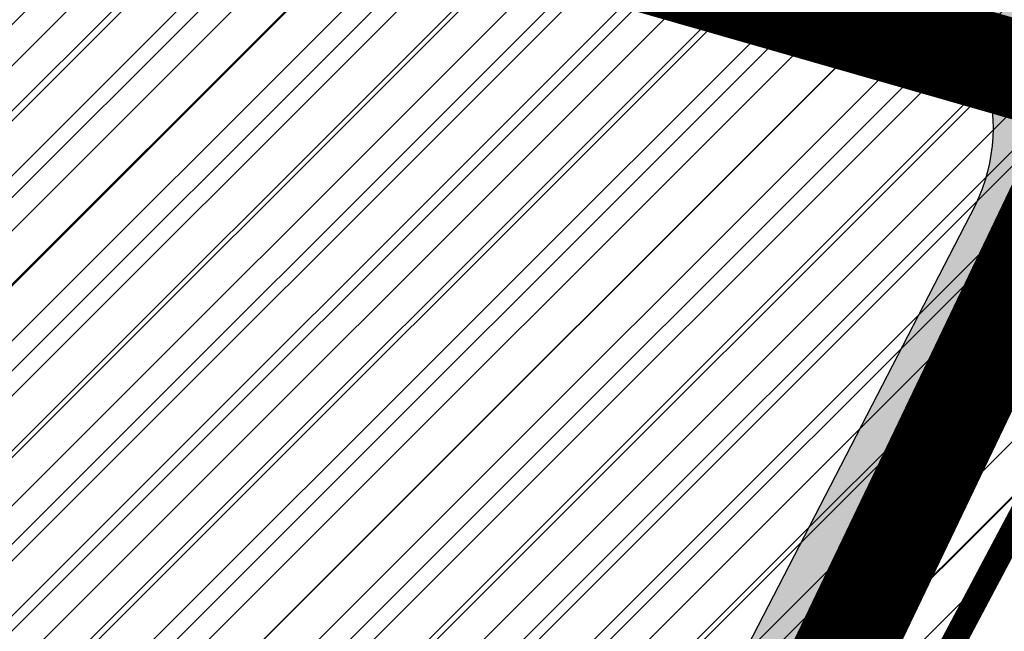
# Model space of a CAD drawing. Units: millimetres. Extents: x 1474 to 557623, y 859 to 6588792.
# Drawn here: x 9024 to 9064, y 10599 to 10624 of the extents above; entities that cross this region are included whole.
import ezdxf

# ---------------------------------------------------------------- set-up
doc = ezdxf.new("R2010")
doc.units = ezdxf.units.MM
doc.linetypes.add('DASHED', pattern=[19.049999999999997, 12.7, -6.35])
doc.linetypes.add('Tkm_921_50', pattern=[4, 1, -3])
for name, color, linetype in [('dp_transp_jjt_jalg', 174, 'Continuous'), ('OPT-keskuseala', 7, 'Continuous'), ('OPT-krundi piir', 1, 'Continuous'), ('tee', 252, 'Continuous'), ('TL_L_kattemärgistus', 7, 'Continuous'), ('TL_tee_servajoon', 251, 'Continuous'), ('TL_tee_äk_8x20', 251, 'Continuous'), ('TL_tee_äk_ST_10cm', 251, 'Continuous')]:
    doc.layers.add(name, color=color, linetype=linetype)
for name, color, linetype, true_color in [('TL_katend_AB_JRT', 7, 'Continuous', 0xcfe7e7), ('TL_katend_AB_KT', 7, 'Continuous', 0xfff5d6), ('TL_katend_AB_ST-1a', 7, 'Continuous', 0xcbcbcb)]:
    doc.layers.add(name, color=color, linetype=linetype, true_color=true_color)
picture_1 = doc.add_image_def('image2.png', size_in_pixel=(2418, 1847))

# ---------------------------------------------------------------- blocks, each defined once
blk = doc.blocks.new('ringtee')
at = {"layer": 'TL_katend_AB_JRT', "transparency": 33554687}
h = blk.add_hatch(color=256, dxfattribs=at)
h.dxf.hatch_style = 1
edge = h.paths.add_edge_path()
edge.add_arc((546566.3189550668, 6584135.489469165), 29.99999998320967, 317.0992549926583, 333.45926871234917, ccw=False)
edge.add_arc((547090.0807986914, 6583648.767237768), 684.9999995785781, 137.0992549969826, 140.4936260843794)
edge.add_arc((546511.801212747, 6584125.572197736), 64.50000000161927, 314.6116361215398, 320.49362607965514, ccw=False)
edge.add_arc((546536.030481427, 6584101.012219328), 29.99999999933057, 300.36547509267797, 314.61163612702404, ccw=False)
edge.add_arc((546580.7684655178, 6584024.652787829), 58.49999999759704, 120.3654750903409, 127.4569971884693)
edge.add_arc((546580.7684655159, 6584024.65278783), 58.49999999572236, 127.4569971875758, 143.5717241180386)
edge.add_arc((547090.0807992548, 6583648.767237364), 691.5000002700065, 143.5717241184821, 143.7637546100078)
edge.add_arc((547329.8386461266, 6583473.057996364), 988.7500002857679, 143.7637546103978, 146.8306961814994)
edge.add_line((546502.19799328, 6584014.017803393), (546501.7638239043, 6584013.353546601))
edge.add_line((546501.7638239043, 6584013.353546601), (546502.5391375691, 6584006.743241293))
edge.add_arc((546474.4326189165, 6584017.232455238), 29.99999999904712, 326.83069619858026, 339.5346740802465, ccw=False)
edge.add_line((546499.544345422, 6584000.819009778), (546489.6962781446, 6583985.751973873))
edge.add_arc((546464.584551665, 6584002.16541931), 29.99999996517664, 312.46918459164493, 326.8306962073082, ccw=False)
edge.add_arc((546507.7969407475, 6583954.956422026), 33.99999999411661, 132.4691845972679, 146.830696178457)
edge.add_line((546479.336984052, 6583973.558326888), (546459.6992801116, 6583943.513650929))
edge.add_arc((546488.1592368259, 6583924.911746056), 34.00000001583514, 146.8306961799731, 161.1922077363465)
edge.add_arc((546427.5764897388, 6583945.544990037), 29.99999999819852, 326.8306961783684, 341.1922077416845, ccw=False)
edge.add_line((546452.6882162377, 6583929.131544569), (546442.8401489566, 6583914.064508668))
edge.add_arc((546417.7284224399, 6583930.477954147), 30.00000001919134, 312.469184625318, 326.83069617911343, ccw=False)
edge.add_arc((546460.9408115299, 6583883.268956886), 33.99999992864398, 132.4691846022499, 146.8306961926272)
edge.add_line((546432.4808548845, 6583901.870861704), (546406.9713557994, 6583862.842641489))
edge.add_arc((547232.1008357471, 6583323.524179153), 985.7499999973365, 146.8306961807298, 163.3049896234358)
edge.add_arc((546558.9734938048, 6583525.408165707), 282.9999999992872, 163.304989623398, 167.2548470676772)
edge.add_arc((546316.1086079382, 6583580.341281513), 34.00000000106081, 167.2548470679038, 183.3415734301054)
edge.add_arc((546252.217421652, 6583576.610823797), 29.99999999751984, -9.476250647063011, 3.3415734296456208, ccw=False)
edge.add_arc((546558.9734939488, 6583525.408165691), 281.0000001439358, 170.5237493528913, 174.1172128747035)
edge.add_arc((546249.6113276014, 6583557.283707093), 30.00000002786387, 337.7579319237708, 354.11721287579473, ccw=False)
edge.add_arc((546308.8492741595, 6583533.058396134), 33.99999999974985, 157.7579319227808, 195.1560306754726)
edge.add_arc((546321.7349266729, 6583536.548734126), 47.34999999940413, 195.1560306760881, 199.1045586750571)
edge.add_arc((546321.7349266695, 6583536.548734123), 47.34999999532074, 199.1045586731996, 202.6829395729826)
edge.add_arc((546277.4126832078, 6583514.847107245), 3.500000000256104, 79.55324476302987, 109.1045589471405)
edge.add_line((546276.2671574058, 6583518.1543373), (546275.9810895043, 6583518.055251915))
edge.add_arc((546321.73492667, 6583536.548734117), 49.34999999339207, 202.0083233136282, 203.7536935583068)
edge.add_line((546276.5655865477, 6583516.670273104), (546276.7580970601, 6583516.736952998))
edge.add_arc((546277.4126832007, 6583514.847107221), 2.000000018461609, 26.087855945191393, 109.10455779529289, ccw=False)
edge.add_arc((546321.7349421473, 6583536.548709721), 47.3499968329474, 206.0878554519729, 218.6679164078561)
edge.add_arc((546242.8761243667, 6583473.44335164), 53.65000000014475, 10.867096866776308, 38.66791640695408, ccw=False)
edge.add_arc((546253.1878293598, 6583475.422932436), 43.1500000004799, -24.084196733514375, 10.867096867271016, ccw=False)
edge.add_arc((546301.4847816094, 6583460.669817396), 9.350000000171912, 197.7821627564845, 210.0134261140726)
edge.add_arc((546253.1878293565, 6583475.422932435), 44.65000000314223, 334.2043559503085, 370.8670968519112)
edge.add_arc((546242.8761243682, 6583473.443351642), 55.14999999749578, 10.86709685243853, 38.66793270176941)
edge.add_arc((546321.7349266718, 6583536.548734127), 45.84999999888982, 195.1560306838213, 218.6679327022021, ccw=False)
edge.add_arc((546308.8492741605, 6583533.058396133), 32.50000000049097, 157.757931918775, 195.1560306822721, ccw=False)
edge.add_arc((546249.6113276405, 6583557.283707083), 31.49999998784143, 337.7579319172465, 354.1172128786999)
edge.add_arc((546558.9734938279, 6583525.408165706), 279.5000000220249, 170.5237493529841, 174.1172128761347, ccw=False)
edge.add_arc((546252.2174216104, 6583576.610823798), 31.50000003896956, 350.523749353434, 363.3415734264114)
edge.add_arc((546316.1086079378, 6583580.341281513), 32.50000000072666, 167.2548470700838, 183.3415734273754, ccw=False)
edge.add_arc((546558.973493816, 6583525.408165707), 281.5000000100523, 163.3049896229865, 167.2548470684453, ccw=False)
edge.add_arc((547232.100835743, 6583323.524179154), 984.2499999932403, 146.8306961804608, 163.3049896231151, ccw=False)
edge.add_line((546408.2269421263, 6583862.021969218), (546433.7364412093, 6583901.050189431))
edge.add_arc((546460.9408115403, 6583883.268956877), 32.49999994200154, 132.4691846049074, 146.8306961914667, ccw=False)
edge.add_arc((546417.7284224249, 6583930.477954165), 31.50000004227216, 312.4691846236586, 326.8306961676653)
edge.add_line((546444.0957352825, 6583913.243836395), (546453.9438025627, 6583928.310872295))
edge.add_arc((546427.5764897427, 6583945.544990034), 31.49999999337127, 326.8306961783405, 341.1922077447456)
edge.add_arc((546488.1592367415, 6583924.911746097), 32.49999992288485, 146.8306961596674, 161.1922077559607, ccw=False)
edge.add_line((546460.9548664363, 6583942.692978655), (546480.5925703769, 6583972.737654614))
edge.add_arc((546507.7969407607, 6583954.956422018), 32.50000000958359, 132.4691846037829, 146.8306961791128, ccw=False)
edge.add_arc((546464.5845516591, 6584002.165419317), 31.49999997356728, 312.4691845925063, 326.8306962033354)
edge.add_line((546490.9518644699, 6583984.9313016), (546500.7999317473, 6583999.998337504))
edge.add_arc((546474.4326189175, 6584017.232455236), 31.49999999748044, 326.8306961994158, 339.5346740822174)
edge.add_line((546503.9444635018, 6584006.218780596), (546503.0194102288, 6584012.532874326))
edge.add_line((546503.0194102288, 6584012.532874326), (546503.4535796049, 6584013.19713112))
edge.add_arc((547329.8386776259, 6583473.057974562), 987.2500385808927, 143.7637547946064, 146.8306961225541, ccw=False)
edge.add_arc((547090.080799133, 6583648.767237113), 690.0000003209713, 143.5717240944827, 143.7637547648647, ccw=False)
edge.add_arc((546580.7684655185, 6584024.652787829), 56.99999999794144, 120.36547509030399, 143.5717241043407, ccw=False)
edge.add_arc((546536.0304814262, 6584101.01221933), 31.50000000131853, 300.3654750932958, 314.6116361234926)
edge.add_arc((546511.8012127511, 6584125.572197732), 65.999999995529, 314.611636120932, 320.4936260841432)
edge.add_arc((547090.0807988204, 6583648.767237659), 683.4999997473961, 137.0992549976295, 140.4936260838714, ccw=False)
edge.add_arc((546566.3189550684, 6584135.489469165), 31.49999998200118, 317.0992549914804, 335.7526130217292)
edge.add_arc((546598.7675093618, 6584103.56554596), 19.35000002178973, 101.1065174440143, 106.8534581511901)
at = {"layer": 'TL_katend_AB_KT', "transparency": 33554687}
h = blk.add_hatch(color=256, dxfattribs=at)
h.dxf.hatch_style = 1
edge = h.paths.add_edge_path()
edge.add_arc((547090.0807997658, 6583648.76723725), 687.5000007495258, 143.5717241365765, 143.7637546045014, ccw=False)
edge.add_arc((546580.7684655157, 6584024.65278783), 54.49999999590661, 120.36547508932719, 143.5717241240405, ccw=False)
edge.add_arc((546536.0304814272, 6584101.012219329), 33.99999999981538, 300.3654750906426, 314.6116361294813)
edge.add_arc((546511.801212745, 6584125.572197735), 68.50000000233236, 314.6116361254909, 320.4936260803239)
edge.add_arc((547090.080798074, 6583648.767238297), 680.9999987659484, 137.0992549942548, 140.4936260858028, ccw=False)
edge.add_arc((546566.3189550696, 6584135.489469159), 33.99999997770982, 317.0992549963152, 324.8735735548869)
edge.add_arc((546598.2164475045, 6584113.049549906), 5.000000019041812, 93.32539501509672, 144.8735734454342, ccw=False)
edge.add_arc((546598.7969285959, 6584104.151271541), 13.91711135184472, 80.66305583687341, 93.58618526559218, ccw=False)
edge.add_arc((546600.266106773, 6584112.946601658), 5.00000000601263, 47.91152711932841, 80.92384615818162, ccw=False)
edge.add_line((546603.6174934276, 6584116.657155195), (546605.5539861103, 6584118.862975332))
edge.add_line((546605.5539861103, 6584118.862975332), (546605.4241139425, 6584118.976987418))
edge.add_arc((546600.1462799931, 6584112.964960399), 8.000000004457934, 48.72077338300765, 81.65497543145872)
edge.add_arc((546598.7675093419, 6584103.565545852), 17.50000012711862, 81.65497547910563, 90.3883479575395)
edge.add_arc((546598.6421182175, 6584122.065121031), 1.000000001005396, 157.4460741852697, 270.3883479191859, ccw=False)
edge.add_arc((546566.3189635813, 6584135.48946571), 33.99999079475508, 337.4460739618502, 338.2601703273874)
edge.add_arc((546598.7675093609, 6584103.565545894), 19.35000008636004, 92.56745435697918, 100.8167779123404)
edge.add_arc((546566.3189550486, 6584135.489469177), 31.58000000494478, 317.09925499929017, 335.85497099227695, ccw=False)
edge.add_arc((547090.0807988239, 6583648.767237648), 683.4199997566951, 137.0992549972254, 140.4936260827597)
edge.add_arc((546511.8012126798, 6584125.572197803), 66.08000009603721, 314.61163608298745, 320.4936260820387, ccw=False)
edge.add_arc((546536.0304815607, 6584101.012219163), 31.57999978686683, 300.3654750750875, 314.61163608322937, ccw=False)
edge.add_arc((546580.7684655278, 6584024.652787824), 56.92000000846155, 120.3654750745427, 143.571724101621)
edge.add_arc((547090.080699305, 6583648.767310834), 689.919876222449, 143.5717240971834, 143.7637544250746)
edge.add_arc((547329.8386454849, 6583473.057996806), 987.1699995072308, 143.7637544694627, 146.8306961826132)
edge.add_line((546503.5205442086, 6584013.153361931), (546503.0863748328, 6584012.489105138))
edge.add_line((546503.0863748328, 6584012.489105138), (546504.0194142181, 6584006.190809358))
edge.add_arc((546474.4326190179, 6584017.232455188), 31.5799998870701, 326.83069617279153, 339.5346740980378, ccw=False)
edge.add_line((546500.8668963512, 6583999.954568317), (546491.018829074, 6583984.887532412))
edge.add_arc((546464.584551662, 6584002.165419314), 31.57999996980845, 312.4691845915868, 326.8306962042341, ccw=False)
edge.add_arc((546507.7969407677, 6583954.956422011), 32.42000001884285, 132.4691846055729, 146.830696176719)
edge.add_line((546480.6595349809, 6583972.693885426), (546461.021831041, 6583942.649209468))
edge.add_arc((546488.1592368213, 6583924.911746057), 32.42000001146514, 146.8306961760389, 161.1922077341071)
edge.add_arc((546427.5764897518, 6583945.54499003), 31.57999998344171, 326.83069617600665, 341.19220774623005, ccw=False)
edge.add_line((546454.0107671667, 6583928.267103108), (546444.1626998868, 6583913.200067207))
edge.add_arc((546417.72842245, 6583930.477954142), 31.58000000839844, 312.4691846180018, 326.8306961793446, ccw=False)
edge.add_arc((546460.9408115299, 6583883.268956888), 32.41999992709184, 132.4691846039395, 146.8306961965677)
edge.add_line((546433.8034058138, 6583901.006420243), (546408.2939067289, 6583861.978200028))
edge.add_arc((547232.1008357443, 6583323.524179153), 984.1699999948403, 146.830696180608, 163.3049896231122)
edge.add_arc((546558.9734938199, 6583525.408165709), 281.4200000134225, 163.304989623678, 167.2548470692657)
edge.add_arc((546316.1086079277, 6583580.341281512), 32.41999999082761, 167.2548470669012, 183.3415734310371)
edge.add_arc((546252.2174216653, 6583576.610823795), 31.57999998431547, -9.476250648004282, 3.3415734329104794, ccw=False)
edge.add_arc((546558.9734938326, 6583525.408165705), 279.4200000269132, 170.5237493518293, 174.1172128760503)
edge.add_arc((546249.6113276291, 6583557.283707086), 31.57999999955059, 337.75793191856604, 354.11721287572544, ccw=False)
edge.add_arc((546308.8492741555, 6583533.058396133), 32.41999999614129, 157.7579319172063, 195.1560306769063)
edge.add_arc((546321.734926675, 6583536.548734128), 45.77000000204792, 195.1560306784814, 218.6679327015701)
edge.add_arc((546242.8761243422, 6583473.443351629), 55.23000002573979, 10.867096858769628, 38.66793269474471, ccw=False)
edge.add_arc((546253.1878293435, 6583475.422932438), 44.73000001550595, -25.864464925705306, 10.867096842933393, ccw=False)
edge.add_arc((546301.4847816026, 6583460.669817392), 9.34999999160303, 210.6037923843064, 226.9750606620287)
edge.add_arc((546253.1878293604, 6583475.422932435), 47.14999999948274, 332.7503542956122, 370.8670968587434)
edge.add_arc((546242.8761243677, 6583473.443351641), 57.64999999847969, 10.86709685810547, 38.66793270184146)
edge.add_arc((546321.7349266754, 6583536.548734128), 43.35000000224575, 195.1560306857319, 218.6679327006886, ccw=False)
edge.add_arc((546308.8492741608, 6583533.058396135), 30.00000000095753, 157.7579319215509, 195.1560306882484, ccw=False)
edge.add_arc((546249.6113276288, 6583557.283707086), 33.99999999977911, 337.7579319211054, 354.1172128771094)
edge.add_arc((546558.9734938093, 6583525.408165707), 277.0000000035758, 170.5237493526803, 174.1172128757779, ccw=False)
edge.add_arc((546252.2174216034, 6583576.610823798), 34.00000004595378, 350.5237493542256, 363.3415734272468)
edge.add_arc((546316.1086079341, 6583580.341281513), 29.9999999969464, 167.2548470680874, 183.3415734261461, ccw=False)
edge.add_arc((546558.973493801, 6583525.40816571), 278.9999999947298, 163.304989623699, 167.2548470682639, ccw=False)
edge.add_arc((547232.1008357556, 6583323.524179152), 981.7500000056381, 146.8306961805043, 163.3049896235201, ccw=False)
edge.add_line((546410.3195860032, 6583860.6541821), (546435.8290850844, 6583899.682402309))
edge.add_arc((546460.9408116137, 6583883.268956814), 30.00000003837772, 132.4691846258361, 146.8306961669402, ccw=False)
edge.add_arc((546417.7284224653, 6583930.477954129), 33.99999998807372, 312.4691846140358, 326.8306961812689)
edge.add_line((546446.1883791568, 6583911.876049272), (546456.0364464378, 6583926.943085173))
edge.add_arc((546427.5764897119, 6583945.54499005), 34.00000002761794, 326.8306961854516, 341.1922077364757)
edge.add_arc((546488.1592367415, 6583924.911746096), 29.99999992327253, 146.8306961570985, 161.1922077549561, ccw=False)
edge.add_line((546463.0475103114, 6583941.325191532), (546482.685214252, 6583971.369867492))
edge.add_arc((546507.7969407366, 6583954.956422037), 29.99999997853856, 132.4691845959247, 146.8306961857393, ccw=False)
edge.add_arc((546464.584551642, 6584002.16541933), 33.99999999505985, 312.4691845990044, 326.8306962002065)
edge.add_line((546493.0445083454, 6583983.563514479), (546502.8925756228, 6583998.630550383))
edge.add_arc((546474.4326189227, 6584017.232455233), 33.99999999171772, 326.8306961984075, 339.5346740836395)
edge.add_line((546506.2866733896, 6584005.344679434), (546505.112054103, 6584011.165087203))
edge.add_line((546505.112054103, 6584011.165087203), (546505.5462234833, 6584011.829344003))
edge.add_arc((547329.8386444254, 6583473.057997501), 984.7499982397436, 145.8543394411695, 146.8306961823904, ccw=False)
edge.add_arc((547329.8386438936, 6583473.057997922), 984.7499975633472, 143.7637545906812, 145.8543394440728, ccw=False)
at = {"layer": 'TL_katend_AB_ST-1a', "transparency": 33554687}
h = blk.add_hatch(color=256, dxfattribs=at)
h.dxf.hatch_style = 1
edge = h.paths.add_edge_path()
edge.add_arc((547090.0807988583, 6583648.767237484), 692.4999998792293, 143.5717241060926, 143.7637546170883)
edge.add_arc((547329.8386425674, 6583473.05799883), 989.749995957828, 143.7637546166254, 146.8306961878972)
edge.add_line((546501.3609357331, 6584014.564918247), (546457.0941926691, 6583946.839080482))
edge.add_arc((546490.5764947373, 6583924.954486491), 40.00000007397077, 146.830696193068, 160.3264294480296)
edge.add_line((546452.9114570579, 6583938.420924124), (546450.9737183327, 6583933.001153571))
edge.add_arc((546432.1411995107, 6583939.734372375), 20.00000001613376, 326.8306961938881, 340.3264294649354, ccw=False)
edge.add_line((546448.8823505274, 6583928.792075391), (546441.85444519, 6583918.039742065))
edge.add_arc((546416.7427186449, 6583934.453187567), 30.00000005570675, 316.2110409153573, 326.8306961715728, ccw=False)
edge.add_line((546438.3995264125, 6583913.693065201), (546431.6365659316, 6583906.637994309))
edge.add_arc((546460.5123095735, 6583878.957831196), 40.00000001069111, 136.2110409105609, 146.8306961832538)
edge.add_line((546427.030007562, 6583900.842425157), (546403.6231255984, 6583865.031100883))
edge.add_arc((547232.1008357469, 6583323.524179152), 989.7499999976304, 146.8306961807621, 163.3049896231068)
edge.add_arc((546558.9734938133, 6583525.408165711), 287.0000000065743, 163.3049896236552, 166.8668449495078)
edge.add_arc((546318.4338654765, 6583581.530239853), 39.99999999362227, 166.8668449480951, 182.8379797055739)
edge.add_line((546278.4829240103, 6583579.549766311), (546278.7439911728, 6583574.283410204))
edge.add_arc((546258.7685204298, 6583573.293173433), 20.00000000655498, -9.062772699351513, 2.8379797028545113, ccw=False)
edge.add_arc((546558.9734937898, 6583525.408165727), 283.9999999820013, 170.9372272983684, 173.671979603618)
edge.add_arc((546246.8866420416, 6583560.017369045), 29.99999999953173, 345.04283752087963, 353.67197960402234, ccw=False)
edge.add_line((546275.8702139568, 6583552.274465261), (546273.8441710557, 6583544.690493953))
edge.add_arc((546312.488933609, 6583534.366622241), 39.99999999911185, 165.0428375203353, 193.2791739547207)
edge.add_arc((546321.7349266727, 6583536.548734128), 49.49999999982688, 193.2791739552637, 218.6679327026598)
edge.add_line((546283.0863057408, 6583505.620848651), (546275.2030112237, 6583499.466848449))
edge.add_arc((546314.5405482436, 6583531.133995169), 50.50000000172857, 178.6580946579399, 218.8344444702276, ccw=False)
edge.add_arc((546558.9734938028, 6583525.408165707), 294.9999999969999, 163.3049896231311, 178.6580946567526, ccw=False)
edge.add_arc((547232.1008357534, 6583323.52417915), 997.7500000039655, 146.8306961810417, 163.3049896233391, ccw=False)
edge.add_line((546396.9266651967, 6583869.408019672), (546494.6644753342, 6584018.941837042))
edge.add_arc((547329.8386458762, 6583473.057996525), 997.7499999885348, 143.7637546114312, 146.8306961808458, ccw=False)
edge.add_arc((547090.080799034, 6583648.767237504), 700.5000000092817, 136.8057684218276, 143.7637546115012, ccw=False)
edge.add_arc((546074.5315022937, 6584602.239117475), 692.4999999927213, 316.8057684214089, 319.6171724698307)
edge.add_arc((546556.7081908112, 6584192.123717823), 59.50000000724123, 319.6171724719567, 327.8178275668924)
edge.add_line((546607.0665471213, 6584160.433246848), (546635.7514426195, 6584206.015535271))
edge.add_arc((546686.9561578522, 6584173.792451342), 60.49999999974339, 140.9717817124257, 147.8178275660421, ccw=False)
edge.add_arc((548502.6159250704, 6582702.018972845), 2397.749999957254, 138.8977256517492, 140.9717817134533, ccw=False)
edge.add_arc((546620.8449094248, 6584343.724003335), 99.50000003516354, 318.8977256548628, 334.6518935797261)
edge.add_arc((546729.291718771, 6584292.349988231), 20.49999948686282, 152.0719318112349, 154.6518936092683, ccw=False)
edge.add_line((546711.1792252073, 6584301.951423326), (546717.1648271622, 6584294.883963043))
edge.add_arc((546731.8964989277, 6584282.107897594), 19.5000000351617, 139.0664845148508, 150.9766389126917)
edge.add_arc((546620.8449100232, 6584343.724002982), 107.4999993404819, 328.27297491150125, 330.97663893162206, ccw=False)
edge.add_arc((546713.1310125404, 6584286.66679363), 0.9999999999313404, 148.2729748661144, 308.8694459571506)
edge.add_arc((546776.8271301456, 6584207.641135429), 100.500000256306, 123.17871013383751, 128.8694459132032, ccw=False)
edge.add_line((546721.8282776473, 6584291.756391331), (546722.3666388127, 6584282.4094772))
edge.add_arc((546776.8271300347, 6584207.641135588), 92.50000006247946, 126.0692098389709, 138.8977256459321)
edge.add_arc((548502.615925093, 6582702.018972822), 2382.749999988316, 138.8977256516926, 140.1925254549535)
edge.add_arc((546717.8952489047, 6584189.386671293), 59.49999999559979, 140.1925254588584, 144.8598031640194)
edge.add_line((546669.2393552845, 6584223.633627588), (546642.831531281, 6584186.1150737))
edge.add_arc((546593.3578918921, 6584220.937609561), 60.49999998508324, 321.495841718762, 324.8598026144267, ccw=False)
edge.add_arc((548502.6159252013, 6582702.018972816), 2379.25000007777, 141.4958422654677, 141.9532477865877)
edge.add_arc((546074.5315023327, 6584602.239117517), 703.9999999880257, 320.075036991081, 321.95324778531983, ccw=False)
edge.add_arc((546629.373239677, 6584137.908527852), 19.50000001064735, 140.0750369941107, 173.504889863785)
edge.add_line((546609.9984001571, 6584140.114336999), (546602.9557936558, 6584141.959631828))
edge.add_arc((546602.8290623765, 6584141.475959237), 0.499999992367914, 75.31749615886575, 138.9061706817983)
edge.add_arc((546074.5315022955, 6584602.239117482), 700.4999999958842, 317.745613199181, 318.9061701122957, ccw=False)
edge.add_arc((546593.7584045619, 6584130.534046538), 0.999999997719542, 137.7456131885386, 196.7817846342662)
edge.add_line((546592.8009932265, 6584130.245319106), (546595.0727295786, 6584122.712310783))
edge.add_arc((546598.7675093563, 6584103.565545972), 19.50000000866968, 100.9221990898624, 137.2102217557388)
edge.add_arc((547090.0807989895, 6583648.767237473), 688.9999999959872, 137.2102217586394, 140.4936260814709)
edge.add_arc((546511.8012127538, 6584125.57219773), 60.49999999210017, 315.3198815667264, 320.4936260777415, ccw=False)
edge.add_line((546554.8193449938, 6584083.031742894), (546538.4613767817, 6584066.490094654))
edge.add_arc((546580.7684655185, 6584024.652787832), 59.49999999626492, 135.3198815694399, 143.5717241104043)
at = {"layer": 'TL_L_kattemärgistus', "transparency": 33554687, "const_width": 0.1, "flags": 128}
for points in [[(546397.3451939713, 6583869.134462247, 0.07200673078586442), (546276.8874003127, 6583610.011273558)], [(546403.2045968216, 6583865.304658305, 0.07200673078605972), (546283.5923329255, 6583608.000333813)]]:
    blk.add_lwpolyline(points, format="xyb", dxfattribs=at)
at = {"layer": 'TL_L_kattemärgistus', "linetype": 'Tkm_921_50', "transparency": 33554687, "const_width": 0.1, "flags": 128}
blk.add_lwpolyline([(546400.2748953964, 6583867.219560276, 0.07200673078598249), (546280.2398666193, 6583609.005803686)], format="xyb", dxfattribs=at)
at = {"layer": 'TL_tee_servajoon'}
for centre, radius, start, end in [((547232.1008357485, 6583323.524179154), 985.7499999984291, 146.830696181086, 163.3049896233418), ((547232.1008357487, 6583323.524179155), 981.7499999982786, 146.8306961811264, 163.3049896233913)]:
    blk.add_arc(centre, radius, start, end, dxfattribs=at)
at = {"layer": 'TL_tee_äk_8x20'}
for centre, radius, start, end in [((547232.1008357456, 6583323.524179153), 984.2499999961299, 146.8306961809593, 163.3049896232214), ((547232.1008357457, 6583323.524179153), 984.169999996093, 146.8306961809795, 163.3049896232472)]:
    blk.add_arc(centre, radius, start, end, dxfattribs=at)
at = {"layer": 'TL_tee_äk_ST_10cm'}
for centre, radius, start, end in [((547232.100835748, 6583323.524179149), 997.8999999996173, 146.8306961809024, 163.3049896230751), ((547232.1008357478, 6583323.524179149), 997.7499999995827, 146.8306961808771, 163.3049896230382), ((547232.1008357486, 6583323.524179152), 989.7499999991227, 146.8306961810118, 163.3049896232469), ((547232.1008357485, 6583323.524179151), 989.599999999695, 146.830696180945, 163.3049896231599)]:
    blk.add_arc(centre, radius, start, end, dxfattribs=at)

msp = doc.modelspace()

# ---------------------------------------------------------------- hatches: boundary and pattern name
at = {"lineweight": 0, "transparency": 33554687}
h = msp.add_hatch(dxfattribs=at)
h.set_pattern_fill('ANSI31', color=60, scale=0.5)
h.set_pattern_definition([(45, (0, 0), (-1.122532015133644, 1.122532015133644), [])])
h.paths.add_polyline_path([(8970.901122916897, 10573.4622903684), (9022.552833509224, 10543.27967582865), (9004.319877779752, 10501.4337056022), (8982.938281034178, 10438.87041677477), (8997.456396402617, 10450.42895731831), (9013.650505514408, 10497.81348136662), (9029.204665723548, 10533.51141946705), (9037.43714241212, 10552.40555706749), (9050.1603484152, 10576.39846482909), (9067.350373153517, 10608.82201449329), (9076.185525998764, 10625.47569309118), (8981.836356061685, 10651.5115752708), (8935.63637710613, 10617.17047869729)])
at = {"layer": 'dp_transp_jjt_jalg', "linetype": 'ByBlock', "true_color": 0xfecc66, "transparency": 33554687}
h = msp.add_hatch(color=31, dxfattribs=at)
h.dxf.hatch_style = 1
edge = h.paths.add_edge_path()
edge.add_line((8980.770542087557, 10647.6561841661), (9059.365683033306, 10625.9081733845))
edge.add_arc((9056.119230510501, 10619.37354985188), 7.296626528462655, -25.84921660912829, 63.581451154077, ccw=False)
edge.add_line((9062.685790002055, 10616.19218927192), (9028.288839055167, 10549.56686385291))
edge.add_arc((9025.879990109686, 10550.77264368996), 2.693781404936848, 255.77269359576042, 333.40916416728066, ccw=False)
edge.add_line((9025.2179411166, 10548.16148506047), (8976.11494280229, 10576.75011559798))
edge.add_arc((8980.71190698537, 10585.02677798677), 9.467587865898885, 216.4627893576091, 240.95164675139358, ccw=False)
edge.add_line((8973.09766573942, 10579.40018485708), (8940.47058822884, 10620.00512989553))
edge.add_arc((8943.617855638455, 10621.48938549225), 3.479699243326896, 148.8684774662916, 205.2486287106323, ccw=False)
edge.add_line((8940.639293031476, 10623.2884051198), (8935.064094341651, 10619.26260939369))
edge.add_arc((8936.198755167457, 10616.18196521827), 3.282959598466727, 49.807900691472184, 110.2197279791973, ccw=False)
edge.add_line((8938.317420890147, 10618.68976889493), (8971.682349097624, 10577.24647633301))
edge.add_arc((8979.594696782915, 10583.37825091114), 10.01019007660838, 217.7743502383087, 246.4798081833996)
edge.add_line((8975.59990791959, 10574.19971250313), (9024.153871747723, 10545.85500185227))
edge.add_arc((9022.319410416942, 10543.5468912483), 2.948325445792709, -16.81504707907692, 51.52270265828588, ccw=False)
edge.add_line((9025.141675958817, 10542.69399023092), (9006.629092380696, 10500.34586847516))
edge.add_line((9006.629092380696, 10500.34586847516), (8990.232516623742, 10450.23023157416))
edge.add_arc((8981.130597633688, 10453.74268418858), 9.756139229738352, 312.7951996626662, 338.8982775197575, ccw=False)
edge.add_line((8987.758721832826, 10446.58375813289), (8984.756755989918, 10444.1913371546))
edge.add_line((8984.756755989918, 10444.1913371546), (8983.255038046336, 10439.79725255667))
edge.add_line((8983.255038046336, 10439.79725255667), (8991.36743577657, 10446.11659427582))
edge.add_line((8991.36743577657, 10446.11659427582), (9009.105218890996, 10499.38250132872))
edge.add_line((9009.105218890996, 10499.38250132872), (9011.727287336078, 10505.58196117392))
edge.add_line((9011.727287336078, 10505.58196117392), (9030.477137515845, 10548.06753869763))
edge.add_line((9030.477137515845, 10548.06753869763), (9064.84192734625, 10615.13566376211))
edge.add_arc((9075.042876609601, 10610.82136513556), 11.0757635634098, 94.43111806314039, 157.0749868390801, ccw=False)
edge.add_line((9074.187157260312, 10621.86402255612), (9075.379921360349, 10624.06187855395))
edge.add_line((9075.379921360349, 10624.06187855395), (8980.20819296263, 10650.47697990982))
edge.add_line((8980.20819296263, 10650.47697990982), (8977.941062736034, 10648.53750909342))
edge.add_line((8977.941062736034, 10648.53750909342), (8980.770542087557, 10647.6561841661))
at = {"layer": 'OPT-keskuseala', "linetype": 'ByBlock', "transparency": 33554687}
h = msp.add_hatch(dxfattribs=at)
h.set_pattern_fill('ANSI31', color=191, scale=20)
h.set_pattern_definition([(45, (-537260.434870939, -6573188.981620408), (-1.767766952966369, 1.767766952966369), [])])
h.paths.add_polyline_path([(9075.873906154302, 10625.21917804229), (9037.125522567658, 10552.1490420186), (9013.338885669014, 10497.55696631494), (8997.144781651557, 10450.1724463244), (8879.204159703571, 10356.27889988283), (8846.976113575744, 10373.29529976836), (8762.967000829522, 10417.65211129832), (8753.931648784666, 10423.65127032893), (8823.382730680984, 10533.59569889671), (8921.762172053335, 10606.841408573), (8939.94020434795, 10620.35074849697), (8981.524736217223, 10651.25506022191)])

# ---------------------------------------------------------------- linework, layer by layer
at = {"color": 117, "linetype": 'DASHED', "ltscale": 0.5, "const_width": 4}
for points in [[(8966.67072241888, 11273.28957746907), (9010.690670255848, 11180.82914914398), (9139.34930505322, 10976.14149428013), (9188.776335313683, 10904.93477736996), (8907.808700618109, 10686.03793344223), (8985.489217127164, 10663.59973149336), (8978.135564427801, 10646.47996184709), (9201.24785865903, 10582.46149943896), (9178.344376443056, 10516.96249763913), (9176.955719307145, 10504.23300609423), (9178.71872078065, 10448.56777334537), (9190.030034808522, 10415.64376166353), (9207.255590397122, 10387.84312163459), (9250.041866866151, 10335.26295879053), (9442.198439341744, 10111.92274544137), (9533.7167297107, 9924.921716316796)], [(9068.130179129075, 10620.65552312718), (9022.439786625328, 10525.12085919525), (8994.649280838203, 10450.3223693734), (8978.10681221541, 10394.56989647087), (8973.599783430109, 10332.52966712904)]]:
    msp.add_lwpolyline(points, dxfattribs=at)
at = {"layer": 'dp_transp_jjt_jalg', "linetype": 'ByBlock'}
for points in [[(8991.36743577657, 10446.11659427582), (9009.105218890996, 10499.38250132872), (9011.727287336078, 10505.58196117392), (9030.477137515845, 10548.06753869763), (9064.84192734625, 10615.13566376211, -0.2803523870444496), (9074.187157260312, 10621.86402255612), (9075.379921360349, 10624.06187855395), (9075.379921360349, 10624.06187855395), (8980.20819296263, 10650.47697990982), (8977.941062736034, 10648.53750909342), (8980.770542087557, 10647.6561841661)], [(8980.770542087557, 10647.6561841661), (9059.365683033306, 10625.9081733845, -0.4113061495542003), (9062.685790002055, 10616.19218927192), (9028.288839055167, 10549.56686385291, -0.3523344678392167), (9025.2179411166, 10548.16148506047), (8976.11494280229, 10576.75011559798, -0.1072613284241957), (8973.09766573942, 10579.40018485708), (8940.47058822884, 10620.00512989553, -0.2510905697051282), (8940.639293031476, 10623.2884051198), (8935.064094341651, 10619.26260939369, -0.269876071969874), (8938.317420890147, 10618.68976889493), (8971.682349097624, 10577.24647633301, 0.1259102993134207), (8975.59990791959, 10574.19971250313), (9024.153871747723, 10545.85500185227, -0.3073428698838827), (9025.141675958817, 10542.69399023092), (9006.629092380696, 10500.34586847516), (8990.232516623742, 10450.23023157416, -0.1143912321840452)]]:
    msp.add_lwpolyline(points, format="xyb", dxfattribs=at)
at = {"layer": 'OPT-krundi piir', "linetype": 'ByBlock', "const_width": 0.3}
msp.add_lwpolyline([(9076.16535265703, 10625.43765101804), (9086.404231528693, 10644.61932167726), (9202.503392664192, 10831.69562269876), (9212.61220963666, 10825.03727942089), (9201.130684053584, 10807.45391628834), (9198.83105003467, 10808.93145436829), (9193.65514904348, 10796.27005129436), (9109.95074852329, 10667.64488289541), (9083.36588010419, 10622.67721914629), (9043.971850090136, 10547.78111469316), (9035.774357372487, 10529.5714992754), (9030.065041105438, 10516.80599468889), (9027.354604515538, 10510.0893788006), (9019.409739821625, 10490.52900012804), (9008.112137303164, 10458.91172304226), (8997.456395095389, 10450.42895627802), (9013.650505513477, 10497.81348136382), (9029.204665726575, 10533.51141946519), (9037.43714241212, 10552.40555706749), (9039.836565432313, 10556.93029204326), (9076.16535265703, 10625.43765101804)], dxfattribs=at)
at = {"layer": 'OPT-krundi piir', "color": 1, "linetype": 'ByBlock', "const_width": 1}
msp.add_lwpolyline([(8970.901122916897, 10573.4622903684), (9022.552833509224, 10543.27967582865), (9004.319877779752, 10501.4337056022), (8982.938281034178, 10438.87041677477), (8997.456396402617, 10450.42895731831), (9013.650505514408, 10497.81348136662), (9029.204665723548, 10533.51141946705), (9037.43714241212, 10552.40555706749), (9050.1603484152, 10576.39846482909), (9067.350373153517, 10608.82201449329), (9076.185525998764, 10625.47569309118), (8981.836356061685, 10651.5115752708), (8935.63637710613, 10617.17047869729), (8935.63637710613, 10617.17047869729), (8970.90112291678, 10573.4622903684), (8970.901122916897, 10573.4622903684), (8970.90112291678, 10573.4622903684)], dxfattribs=at)

# ---------------------------------------------------------------- block references
at = {"layer": 'tee'}
msp.add_blockref('ringtee', (-537260.1056246733, -6573188.948040294), dxfattribs=at)

# ---------------------------------------------------------------- referenced raster images: frames only (the image files are external)
image = msp.add_image(picture_1, insert=(8184.528165684867, 9731.424065492296), size_in_units=(2145.7080847309844, 1639.0086155906238), dxfattribs=dict(fade=23))
image.dxf.flags = 7

doc.saveas('drawing.dxf')
